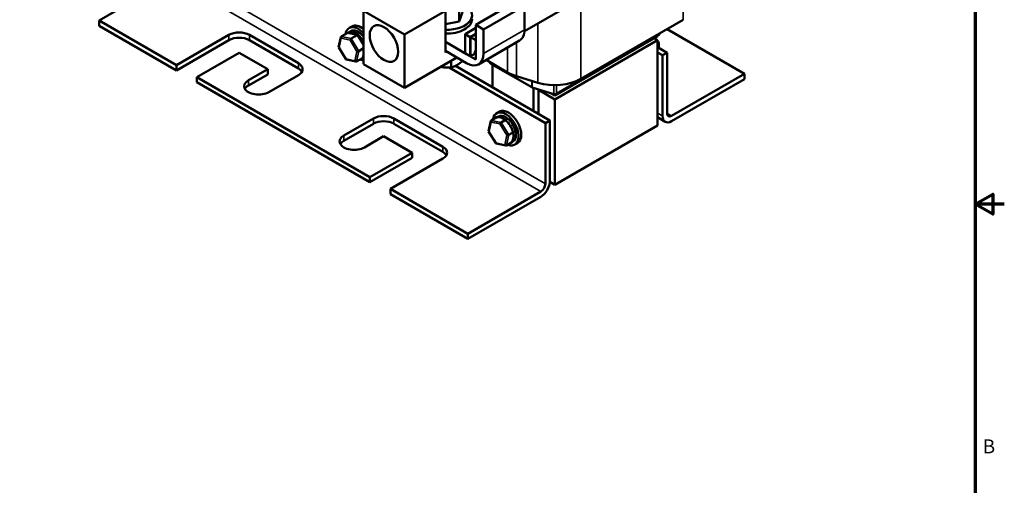
# Model space of a CAD drawing. Units: inches. Extents: x 0.05 to 2.15, y 0.02 to 1.67.
# Drawn here: x 1.3 to 2.15, y 0.61 to 1.01 of the extents above; entities that cross this region are included whole.
import ezdxf

# ---------------------------------------------------------------- set-up
doc = ezdxf.new("R2010")
doc.units = ezdxf.units.IN
doc.header["$LTSCALE"] = 0.1
doc.header["$MEASUREMENT"] = 0
doc.layers.get('0').update_dxf_attribs({"lineweight": 25})
for name, color, linetype, lineweight in [('Border (ANSI)', 7, 'Continuous', 70), ('Visible (ANSI)', 7, 'Continuous', 50), ('Visible Narrow (ANSI)', 7, 'Continuous', 35)]:
    doc.layers.add(name, color=color, linetype=linetype, lineweight=lineweight)
doc.styles.add('Note Text (ANSI)', font='tahoma.ttf')

# ---------------------------------------------------------------- blocks, each defined once
blk = doc.blocks.new('Borders Default Border')
at = {"layer": 'Border (ANSI)', "flags": 128}
for points in [[(0.75, 0.5), (0.75, 16.5), (21.25, 16.5), (21.25, 0.5), (0.75, 0.5)], [(21.5, 8.5), (21.25, 8.5), (21.4, 8.5866), (21.4, 8.4134), (21.25, 8.5)]]:
    blk.add_lwpolyline(points, dxfattribs=at)
at = {"layer": 'Border (ANSI)', "insert": (21.3134, 6.315), "char_height": 0.12, "attachment_point": 7, "style": 'Note Text (ANSI)'}
blk.add_mtext('B', dxfattribs=at)

msp = doc.modelspace()

# ---------------------------------------------------------------- linework, layer by layer
at = {"layer": 'Visible (ANSI)'}
for p, q in [((1.43199, 1.04457), (1.36906, 1.00824)), ((1.69398, 1.00449), (1.72933, 1.0249)), ((1.70069, 1.00061), (1.73605, 1.02102)), ((1.77306, 1.02039), (1.73601, 0.999)), ((1.73605, 1.00026), (1.73605, 1.02102)), ((1.59718, 1.01648), (1.63253, 0.99607)), ((1.59718, 1.01648), (1.59718, 0.97055)), ((1.63253, 0.99607), (1.66789, 1.01648)), ((1.66789, 1.01648), (1.66789, 0.98076)), ((1.67986, 1.00735), (1.67986, 1.01612)), ((1.68266, 1.01552), (1.67986, 1.00735)), ((1.36906, 1.00824), (1.43588, 0.96966)), ((1.36906, 1.00824), (1.36906, 1.00375)), ((1.43588, 0.96517), (1.36906, 1.00375)), ((1.58717, 1.0032), (1.58478, 1.00182)), ((1.67986, 1.00735), (1.66789, 1.00499)), ((1.69398, 0.98373), (1.69398, 1.00449)), ((1.69398, 1.00449), (1.70069, 1.00061)), ((1.87305, 1.00892), (1.78466, 0.95789)), ((1.43588, 0.96966), (1.48114, 0.99579)), ((1.49882, 0.99579), (1.54107, 0.9714)), ((1.57579, 0.98513), (1.57764, 0.99396)), ((1.57795, 0.99441), (1.58318, 0.99743)), ((1.59205, 0.99576), (1.58366, 0.9975)), ((1.58426, 0.99791), (1.58635, 0.99911)), ((1.58646, 0.99265), (1.59169, 0.99567)), ((1.59718, 0.98757), (1.5922, 0.99566)), ((1.63253, 0.95014), (1.63253, 0.99607)), ((1.69398, 1.00188), (1.68478, 0.99657)), ((1.6892, 0.99402), (1.68478, 0.99657)), ((1.68478, 0.99657), (1.68478, 0.98004)), ((1.69398, 0.99678), (1.6892, 0.99402)), ((1.6892, 0.97749), (1.6892, 0.99402)), ((1.69398, 0.99637), (1.68956, 0.99382)), ((1.69398, 0.99126), (1.68956, 0.99382)), ((1.68956, 0.99382), (1.68956, 0.97728)), ((1.70069, 1.00061), (1.70069, 0.97985)), ((1.76239, 0.94372), (1.85078, 0.99476)), ((1.85219, 0.99606), (1.7638, 0.94503)), ((1.85078, 0.99525), (1.85078, 0.99476)), ((1.85278, 0.99688), (1.85278, 0.99722)), ((1.92591, 0.96231), (1.85912, 1.00088)), ((1.48114, 0.9913), (1.43588, 0.96517)), ((1.54107, 0.96691), (1.49882, 0.9913)), ((1.66789, 0.98979), (1.68619, 0.97923)), ((1.69398, 0.97473), (1.69398, 0.99126)), ((1.7318, 0.99087), (1.69645, 0.97046)), ((1.76239, 0.94025), (1.85078, 0.99129)), ((1.85078, 0.99129), (1.84777, 0.99302)), ((1.84892, 0.99278), (1.84814, 0.99323)), ((1.85078, 0.9178), (1.85078, 0.99129)), ((1.85078, 0.98528), (1.85909, 0.98048)), ((1.85193, 0.98757), (1.85193, 0.98594)), ((1.48998, 0.98048), (1.45356, 0.95945)), ((1.51455, 0.96629), (1.48998, 0.98048)), ((1.58218, 0.97467), (1.57581, 0.98501)), ((1.59308, 0.98189), (1.59718, 0.98426)), ((1.59673, 0.97637), (1.59718, 0.9785)), ((1.68619, 0.97147), (1.66789, 0.98204)), ((1.66789, 0.98076), (1.66899, 0.9814)), ((1.68478, 0.98004), (1.6892, 0.97749)), ((1.68956, 0.97728), (1.69398, 0.97473)), ((1.85078, 0.98079), (1.8552, 0.97823)), ((1.8552, 0.97823), (1.85909, 0.98048)), ((1.8552, 0.92598), (1.8552, 0.97823)), ((1.85909, 0.98048), (1.85909, 0.92822)), ((1.43588, 0.96517), (1.43588, 0.96966)), ((1.59071, 0.97283), (1.58232, 0.97456)), ((1.59643, 0.97592), (1.59119, 0.97289)), ((1.59676, 0.97626), (1.59718, 0.9765)), ((1.59718, 0.97055), (1.63253, 0.95014)), ((1.67783, 0.97629), (1.63253, 0.95014)), ((1.67273, 0.9678), (1.67273, 0.97335)), ((1.75797, 0.9221), (1.6765, 0.96914)), ((1.72147, 0.96355), (1.70298, 0.97423)), ((1.70679, 0.97128), (1.70536, 0.97285)), ((1.74233, 0.95069), (1.70715, 0.97101)), ((1.70856, 0.95063), (1.70856, 0.97019)), ((1.49793, 0.9567), (1.51455, 0.96629)), ((1.51455, 0.9618), (1.49793, 0.95221)), ((1.51455, 0.96629), (1.51455, 0.9618)), ((1.54107, 0.96119), (1.51561, 0.94649)), ((1.75408, 0.91985), (1.67121, 0.9677)), ((1.74772, 0.95465), (1.72907, 0.96032)), ((1.86298, 0.92598), (1.92591, 0.96231)), ((1.92591, 0.96231), (1.92591, 0.95782)), ((1.45356, 0.95945), (1.45356, 0.95496)), ((1.45356, 0.95945), (1.60276, 0.87331)), ((1.60276, 0.86882), (1.45356, 0.95496)), ((1.92591, 0.95782), (1.86298, 0.92149)), ((1.76146, 0.94483), (1.74281, 0.95049)), ((1.74374, 0.95021), (1.74374, 0.93032)), ((1.74816, 0.92776), (1.74816, 0.94886)), ((1.74816, 0.94847), (1.76239, 0.94025)), ((1.7594, 0.94545), (1.76239, 0.94372)), ((1.76239, 0.94469), (1.76239, 0.94372)), ((1.76239, 0.94025), (1.76239, 0.86677)), ((1.71445, 0.92971), (1.71206, 0.92833)), ((1.58031, 0.90914), (1.60577, 0.92383)), ((1.60577, 0.91934), (1.58031, 0.90465)), ((1.62344, 0.92383), (1.66569, 0.89944)), ((1.66569, 0.89495), (1.62344, 0.91934)), ((1.70515, 0.91285), (1.70701, 0.92168)), ((1.70731, 0.92213), (1.71255, 0.92515)), ((1.71154, 0.92442), (1.71363, 0.92563)), ((1.71583, 0.92037), (1.72106, 0.92339)), ((1.75408, 0.91985), (1.75797, 0.9221)), ((1.75408, 0.8676), (1.75408, 0.91985)), ((1.75797, 0.9221), (1.75797, 0.86984)), ((1.85078, 0.9178), (1.76239, 0.86677)), ((1.85748, 0.92094), (1.85078, 0.92481)), ((1.71154, 0.90239), (1.70517, 0.91273)), ((1.72245, 0.90961), (1.72768, 0.91263)), ((1.6146, 0.90853), (1.59799, 0.89893)), ((1.63918, 0.89434), (1.6146, 0.90853)), ((1.72008, 0.90055), (1.71169, 0.90228)), ((1.72579, 0.90364), (1.72056, 0.90061)), ((1.72605, 0.90393), (1.72613, 0.90398)), ((1.73007, 0.90265), (1.72769, 0.90127)), ((1.60276, 0.87331), (1.63918, 0.89434)), ((1.63918, 0.89434), (1.63918, 0.88985)), ((1.63918, 0.88985), (1.60276, 0.86882)), ((1.66569, 0.88924), (1.62044, 0.86311)), ((1.60276, 0.86882), (1.60276, 0.87331)), ((1.76239, 0.86677), (1.75796, 0.86933)), ((1.62044, 0.86311), (1.62044, 0.85862)), ((1.62044, 0.86311), (1.68726, 0.82453)), ((1.68726, 0.82004), (1.62044, 0.85862)), ((1.68726, 0.82453), (1.75019, 0.86086)), ((1.75019, 0.85637), (1.68726, 0.82004)), ((1.68726, 0.82004), (1.68726, 0.82453))]:
    msp.add_line(p, q, dxfattribs=at)
for centre, major_axis, ratio, start_param, end_param in [((1.66899, 1.01283), (0.02187, 0), 0.57735, 4.66186, 7.179433), ((1.5926, 0.98829), (-0.00781, 0.01353), 0.57735, 5.070108, 6.912802), ((1.59498, 0.98967), (-0.00781, 0.01353), 0.57735, 5.297695, 6.283185), ((1.66899, 1.00957), (0.02187, 0), 0.57735, 4.66186, 6.283185), ((1.48998, 0.99069), (0.0125, 0), 0.57735, 0.785398, 2.356194), ((1.48998, 0.98619), (-0.0125, 0), 0.57735, 3.926991, 5.497787), ((1.57855, 0.99343), (0.000632, -0.000966), 0.706825, 3.101769, 4.672565), ((1.58379, 0.99645), (0.000632, -0.000966), 0.706825, 2.527792, 3.101769), ((1.59051, 0.98708), (-0.00625, 0.01083), 0.57735, 4.642972, 6.38269), ((1.5926, 0.98829), (-0.00625, 0.01083), 0.57735, 4.95275, 6.283185), ((1.59152, 0.99485), (0.000614, 0.000876), 0.446385, 6.092796, 7.047552), ((1.72154, 1.00864), (0.01026, -0.01777), 0.57735, 0, 0.785398), ((1.85078, 0.99688), (0.002, 0), 0.57735, 5.497787, 6.283185), ((1.58629, 0.99183), (-0.000614, -0.000876), 0.446385, 3.905959, 5.476756), ((1.84751, 0.98849), (0.00313, -0.00541), 0.57735, 1.94704, 2.222214), ((1.84892, 0.98931), (-0.00213, 0.00368), 0.57735, 4.999943, 5.497787), ((1.84892, 0.98931), (-0.00213, 0.00368), 0.57735, 3.926991, 4.83204), ((1.84751, 0.98849), (0.00313, -0.00541), 0.57735, 0.522376, 1.523124), ((1.57683, 0.98525), (-0.00105, -0.00018), 0.380492, 6.13262, 7.049791), ((1.59231, 0.98205), (-0.00105, -0.00018), 0.380492, 0.766606, 2.337402), ((1.68619, 0.98822), (0.00551, -0.00954), 0.57735, 5.497787, 7.068583), ((1.68619, 0.98822), (0.01026, -0.01777), 0.57735, 5.497787, 7.068583), ((1.53223, 0.96629), (0.0125, 0), 0.57735, 5.497787, 7.068583), ((1.58285, 0.97548), (-0.000614, -0.000876), 0.446385, 5.476756, 6.473575), ((1.59059, 0.97388), (-0.000632, 0.000966), 0.706825, 1.530973, 3.101769), ((1.5926, 0.98829), (0.00781, -0.01353), 0.57735, 5.653568, 5.925466), ((1.59582, 0.9769), (-0.000632, 0.000966), 0.706825, 3.101769, 3.755394), ((1.59051, 0.98708), (0.00625, -0.01083), 0.57735, 6.270985, 6.352602), ((1.70856, 0.97182), (-0.002, 0), 0.57735, 0.484283, 0.785398), ((1.53223, 0.9618), (0.0125, 0), 0.57735, 0.316379, 0.785398), ((1.74374, 0.97641), (-0.0315, 0), 0.57735, 0.785398, 1.086514), ((1.50677, 0.9516), (-0.0125, 0), 0.57735, 5.497787, 8.63938), ((1.50677, 0.94711), (-0.0125, 0), 0.57735, 5.497787, 5.966807), ((1.76239, 0.97075), (-0.0315, 0), 0.57735, 1.086514, 2.356194), ((1.74374, 0.95151), (-0.002, 0), 0.57735, 0.785398, 1.086514), ((1.76239, 0.94585), (-0.002, 0), 0.57735, 1.086514, 2.356194), ((1.6146, 0.91873), (0.0125, 0), 0.57735, 0.785398, 2.356194), ((1.71988, 0.9148), (-0.00781, 0.01353), 0.57735, 2.511976, 6.912802), ((1.71988, 0.9148), (-0.00625, 0.01083), 0.57735, 3.141593, 6.283185), ((1.72226, 0.91618), (-0.00781, 0.01353), 0.57735, 3.141593, 6.283185), ((1.86298, 0.93047), (-0.0055, -0.00953), 0.57735, 5.497787, 7.068583), ((1.86298, 0.93047), (-0.00275, -0.00476), 0.57735, 5.497787, 7.068583), ((1.6146, 0.91424), (-0.0125, 0), 0.57735, 3.926991, 5.497787), ((1.70792, 0.92115), (0.000632, -0.000966), 0.706825, 3.101769, 4.672565), ((1.71779, 0.9136), (-0.00625, 0.01083), 0.57735, 5.305037, 6.311619), ((1.71315, 0.92417), (0.000632, -0.000966), 0.706825, 2.624362, 3.101769), ((1.71565, 0.91955), (-0.000614, -0.000876), 0.446385, 3.905959, 5.476756), ((1.71779, 0.9136), (-0.00625, 0.01083), 0.57735, 4.25784, 5.264422), ((1.72089, 0.92257), (0.000614, 0.000876), 0.446385, 0.259663, 0.764367), ((1.58915, 0.90403), (-0.0125, 0), 0.57735, 5.497787, 8.63938), ((1.7062, 0.91297), (-0.00105, -0.00018), 0.380492, 6.13262, 7.049791), ((1.72167, 0.90977), (-0.00105, -0.00018), 0.380492, 0.766606, 2.337402), ((1.71779, 0.9136), (0.00625, -0.01083), 0.57735, 0.06905, 1.075632), ((1.7269, 0.91279), (0.00105, 0.00018), 0.380492, 5.478995, 5.983699), ((1.58915, 0.89954), (-0.0125, 0), 0.57735, 5.497787, 5.966807), ((1.71222, 0.9032), (-0.000614, -0.000876), 0.446385, 5.476756, 6.473575), ((1.71995, 0.9016), (-0.000632, 0.000966), 0.706825, 1.530973, 3.101769), ((1.72519, 0.90462), (-0.000632, 0.000966), 0.706825, 3.101769, 3.606473), ((1.65685, 0.89434), (0.0125, 0), 0.57735, 5.497787, 7.068583), ((1.65685, 0.88985), (0.0125, 0), 0.57735, 0.316379, 0.785398), ((1.75019, 0.86535), (-0.0055, -0.00953), 0.57735, 0.785398, 2.356194), ((1.75019, 0.86535), (0.00275, 0.00476), 0.57735, 3.926991, 5.497787)]:
    msp.add_ellipse(centre, major_axis=major_axis, ratio=ratio, start_param=start_param, end_param=end_param, dxfattribs=at)
msp.add_ellipse((1.61486, 0.98841), major_axis=(-0.00869, 0.01504), ratio=0.57735, dxfattribs=at)
msp.add_open_spline([(1.62119, 0.99692), (1.62137, 0.99659), (1.62157, 0.99629), (1.62197, 0.99575), (1.62217, 0.99552), (1.62237, 0.99529)], degree=3, knots=[2.677053, 2.677053, 2.677053, 2.677053, 2.7633407, 2.7633407, 2.8392902, 2.8392902, 2.8392902, 2.8392902], dxfattribs=at)
for points, weights in [([(1.66576, 0.96797), (1.66488, 0.96811), (1.664, 0.96831)], [2.05436888136, 2.05436888136, 2.0435456787]), ([(1.67783, 0.96984), (1.67546, 0.96847), (1.67273, 0.9678)], [2.05436888136, 2.05436888136, 1.90687183186]), ([(1.6827, 0.97348), (1.68011, 0.97115), (1.67783, 0.96984)], [1.91851442645, 2.05436888136, 2.05436888136]), ([(1.67273, 0.9678), (1.66899, 0.96747), (1.66576, 0.96797)], [1.90687183186, 2.05436888136, 2.05436888136])]:
    msp.add_rational_spline(points, weights, degree=2, dxfattribs=at)
at = {"layer": 'Visible Narrow (ANSI)'}
for p, q in [((1.87305, 1.00892), (1.87305, 1.0922)), ((1.75408, 0.8676), (1.43588, 1.05131)), ((1.75019, 0.86086), (1.43199, 1.04457)), ((1.78466, 0.95789), (1.78466, 1.04117)), ((1.74772, 0.95465), (1.74772, 1.00576)), ((1.48114, 0.99579), (1.48114, 0.9913)), ((1.49882, 0.99579), (1.49882, 0.9913)), ((1.58646, 0.99265), (1.57795, 0.99441)), ((1.58318, 0.99743), (1.59169, 0.99567)), ((1.59169, 0.99567), (1.59718, 0.98676)), ((1.70069, 0.97985), (1.73605, 1.00026)), ((1.85219, 0.99606), (1.85219, 0.99688)), ((1.57613, 0.98484), (1.57785, 0.99302)), ((1.57785, 0.99302), (1.58558, 0.99142)), ((1.58558, 0.99142), (1.5916, 0.98165)), ((1.59308, 0.98189), (1.58646, 0.99265)), ((1.72907, 0.96032), (1.72907, 0.98929)), ((1.58215, 0.97507), (1.57613, 0.98484)), ((1.5916, 0.98165), (1.58988, 0.97347)), ((1.59119, 0.97289), (1.59308, 0.98189)), ((1.59718, 0.9795), (1.59643, 0.97592)), ((1.72147, 0.96355), (1.72147, 0.9849)), ((1.54107, 0.9714), (1.54107, 0.96691)), ((1.58988, 0.97347), (1.58215, 0.97507)), ((1.70679, 0.97128), (1.70679, 0.97203)), ((1.70715, 0.97101), (1.70715, 0.97182)), ((1.49793, 0.9567), (1.49793, 0.95221)), ((1.74233, 0.95069), (1.74233, 0.95629)), ((1.74281, 0.95049), (1.74281, 0.95615)), ((1.76146, 0.94483), (1.76146, 0.95257)), ((1.7638, 0.94503), (1.7638, 0.95258)), ((1.85078, 0.92853), (1.8552, 0.92598)), ((1.85909, 0.92822), (1.86298, 0.92598)), ((1.60577, 0.92383), (1.60577, 0.91934)), ((1.62344, 0.92383), (1.62344, 0.91934)), ((1.70549, 0.91256), (1.70721, 0.92074)), ((1.70721, 0.92074), (1.71495, 0.91914)), ((1.71583, 0.92037), (1.70731, 0.92213)), ((1.71255, 0.92515), (1.71274, 0.92511)), ((1.71495, 0.91914), (1.72096, 0.90937)), ((1.72245, 0.90961), (1.71583, 0.92037)), ((1.72086, 0.92343), (1.72106, 0.92339)), ((1.72106, 0.92339), (1.72121, 0.92314)), ((1.58031, 0.90914), (1.58031, 0.90465)), ((1.71151, 0.90279), (1.70549, 0.91256)), ((1.72096, 0.90937), (1.71925, 0.90119)), ((1.72056, 0.90061), (1.72245, 0.90961)), ((1.72753, 0.91288), (1.72768, 0.91263)), ((1.72768, 0.91263), (1.72764, 0.91243)), ((1.71925, 0.90119), (1.71151, 0.90279)), ((1.72583, 0.90384), (1.72579, 0.90364)), ((1.66569, 0.89944), (1.66569, 0.89495))]:
    msp.add_line(p, q, dxfattribs=at)

# ---------------------------------------------------------------- block references
at = {"xscale": 0.1, "yscale": 0.1, "zscale": 0.1}
msp.add_blockref('Borders Default Border', (0, 0), dxfattribs=at)

doc.saveas('drawing.dxf')
